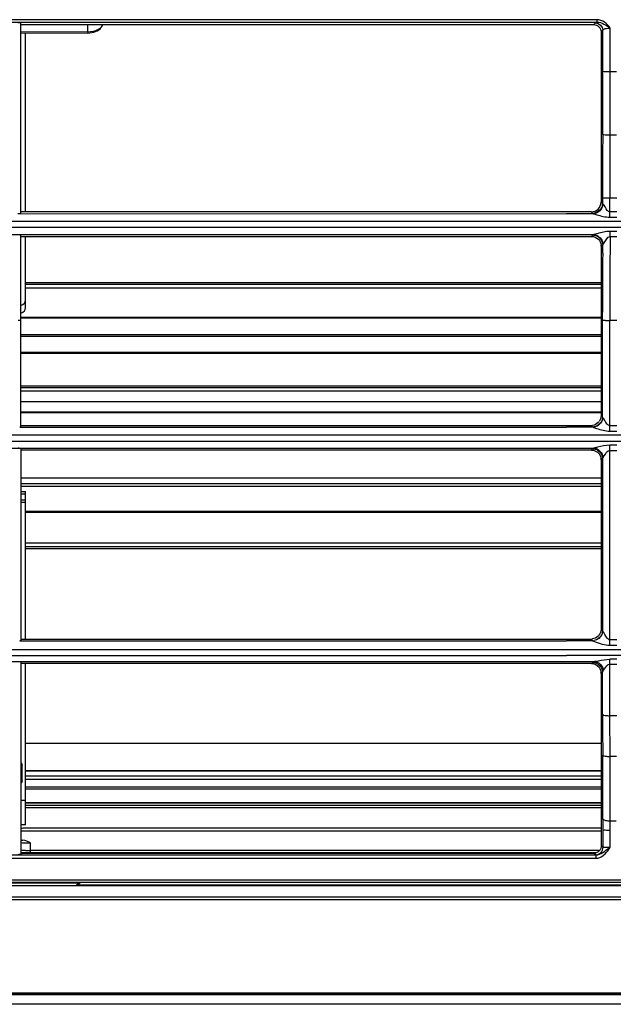
# Model space of a CAD drawing. Units: millimetres. Extents: x -1056 to 2611, y -200 to 1783.
# Drawn here: x 973 to 1093, y 1307 to 1508 of the extents above; entities that cross this region are included whole.
import ezdxf

# ---------------------------------------------------------------- set-up
doc = ezdxf.new("R2010")
doc.units = ezdxf.units.MM
doc.header["$LTSCALE"] = 65.395
doc.layers.get('0').update_dxf_attribs({"linetype": 'CONTINUOUS'})

msp = doc.modelspace()

# ---------------------------------------------------------------- linework, layer by layer
for p, q in [((1090.14, 1507.72), (970.31, 1507.72)), ((970.31, 1507.24), (1090.14, 1507.24)), ((972.81, 1468.33), (972.81, 1507.01)), ((1089.49, 1506.73), (1089.86, 1507.11)), ((1090.14, 1507.72), (1090.14, 1507.24)), ((972.81, 1506.73), (1089.49, 1506.73)), ((986.45, 1505.22), (972.81, 1505.26)), ((972.81, 1505.06), (986.46, 1505.02)), ((973.81, 1468.62), (973.81, 1505.06)), ((986.45, 1505.22), (986.5, 1506.73)), ((987.26, 1505.09), (987.66, 1505.18)), ((1091.35, 1505.63), (1090.97, 1505.25)), ((1090.97, 1505.25), (1090.97, 1470.6)), ((1091.35, 1497.16), (1091.35, 1505.63)), ((1092.83, 1497.12), (1092.83, 1506.03)), ((1094.1, 1497.12), (1092.83, 1497.12)), ((1092.79, 1484.29), (1094.14, 1484.29)), ((1091.27, 1471.5), (1091.27, 1470.3)), ((1092.76, 1467.53), (1092.76, 1471.46)), ((1092.76, 1471.46), (1094.18, 1471.46)), ((1090.97, 1470.6), (1091.27, 1470.3)), ((972.21, 1468.26), (1083.93, 1468.24)), ((1088.98, 1468.62), (972.81, 1468.62)), ((1089.39, 1468.24), (1083.93, 1468.24)), ((1089.29, 1468.31), (1088.98, 1468.62)), ((1094.18, 1468.62), (1092.76, 1468.62)), ((1092.76, 1467.53), (1094.18, 1467.53)), ((966.81, 1466.72), (1349.08, 1466.72)), ((1083.93, 1465.46), (966.81, 1465.46)), ((1226.17, 1465.46), (1083.93, 1465.46)), ((967.31, 1464.01), (1089.49, 1464.01)), ((972.81, 1424.87), (972.81, 1463.9)), ((972.81, 1463.62), (1089.04, 1463.62)), ((973.81, 1449.11), (973.81, 1463.62)), ((1089.04, 1463.62), (1089.33, 1463.92)), ((1092.81, 1463.58), (1092.81, 1464.65)), ((1094.18, 1464.65), (1092.81, 1464.65)), ((1092.81, 1463.58), (1094.18, 1463.58)), ((1091.31, 1461.93), (1091.01, 1461.63)), ((1091.3, 1460.22), (1091.31, 1461.93)), ((1091.3, 1460.22), (1091.31, 1461.62)), ((1090.98, 1454.21), (973.81, 1454.21)), ((1090.98, 1453.82), (973.81, 1453.82)), ((1090.98, 1453.12), (973.81, 1453.12)), ((1090.97, 1447.11), (972.81, 1447.11)), ((1090.97, 1446.96), (972.81, 1446.96)), ((1091.27, 1446.51), (1091.27, 1448.22)), ((1090.97, 1446.57), (1090.97, 1427.13)), ((1091.27, 1426.83), (1091.27, 1446.51)), ((1092.76, 1424), (1092.76, 1446.48)), ((1094.18, 1446.48), (1092.76, 1446.48)), ((1090.97, 1443.62), (972.81, 1443.62)), ((1090.97, 1443.28), (972.81, 1443.28)), ((1090.97, 1439.99), (972.81, 1439.99)), ((1090.97, 1439.79), (972.81, 1439.79)), ((1090.97, 1433.17), (972.81, 1433.17)), ((1090.97, 1432.82), (972.81, 1432.82)), ((1090.97, 1432.12), (972.81, 1432.12)), ((1090.97, 1429.95), (972.81, 1429.95)), ((972.81, 1427.9), (1090.97, 1427.9)), ((972.81, 1427.78), (1090.97, 1427.78)), ((1091.27, 1426.83), (1090.97, 1427.13)), ((972.6, 1424.81), (1083.93, 1424.79)), ((972.81, 1425.15), (1088.96, 1425.15)), ((1089.34, 1424.79), (1083.93, 1424.79)), ((1089.29, 1424.83), (1088.96, 1425.15)), ((1094.18, 1425.1), (1092.76, 1425.1)), ((1349.08, 1423.18), (966.81, 1423.18)), ((1092.76, 1424), (1094.18, 1424)), ((1083.93, 1421.91), (966.81, 1421.91)), ((1228.17, 1421.91), (1083.93, 1421.91)), ((1092.76, 1420.08), (1092.76, 1421.12)), ((1094.18, 1421.12), (1092.76, 1421.12)), ((967.31, 1420.56), (1089.53, 1420.56)), ((972.81, 1420.44), (972.81, 1381.4)), ((1089.01, 1420.15), (972.81, 1420.15)), ((1089.01, 1420.15), (1089.29, 1420.43)), ((1092.76, 1381.52), (1092.76, 1420.08)), ((1092.76, 1420.08), (1094.18, 1420.08)), ((1091.27, 1418.48), (1090.97, 1418.17)), ((1090.97, 1418.17), (1090.97, 1383.66)), ((1091.27, 1418.48), (1091.28, 1383.36)), ((972.81, 1414.52), (1090.97, 1414.52)), ((972.81, 1413.32), (1090.97, 1413.32)), ((972.81, 1412.83), (1090.97, 1412.83)), ((972.81, 1411.72), (973.81, 1411.73)), ((972.81, 1411.22), (973.81, 1411.23)), ((973.81, 1381.68), (973.81, 1411.73)), ((973.81, 1409.95), (972.81, 1409.93)), ((972.81, 1409.55), (973.81, 1409.56)), ((973.81, 1407.74), (1090.97, 1407.74)), ((973.81, 1407.53), (1090.97, 1407.53)), ((973.81, 1401.23), (1090.97, 1401.23)), ((973.81, 1400.52), (1090.97, 1400.52)), ((973.81, 1400.13), (1090.97, 1400.13)), ((1091.26, 1383.38), (1090.97, 1383.66)), ((1091.26, 1383.38), (1091.28, 1383.36)), ((972.61, 1381.35), (1083.93, 1381.34)), ((972.81, 1381.68), (1088.93, 1381.68)), ((1088.93, 1381.35), (1083.93, 1381.34)), ((1089.28, 1381.35), (1088.93, 1381.68)), ((1089.28, 1381.35), (1088.93, 1381.35)), ((1092.76, 1380.41), (1092.76, 1381.52)), ((1094.17, 1381.52), (1092.76, 1381.52)), ((966.81, 1379.56), (1083.93, 1379.56)), ((1083.93, 1379.56), (1349.08, 1379.56)), ((1092.76, 1380.41), (1094.17, 1380.41)), ((966.81, 1378.31), (1083.93, 1378.31)), ((967.31, 1377.13), (1089.72, 1377.13)), ((972.81, 1376.98), (972.81, 1337.93)), ((1089.05, 1376.68), (972.81, 1376.68)), ((973.81, 1343.88), (973.81, 1376.68)), ((1349.08, 1378.31), (1083.93, 1378.31)), ((1089.05, 1376.68), (1089.3, 1376.94)), ((1092.76, 1366.07), (1092.76, 1377.57)), ((1094.17, 1377.57), (1092.76, 1377.57)), ((1091.28, 1375.02), (1090.97, 1374.7)), ((1090.97, 1374.7), (1090.97, 1367.07)), ((1091.28, 1374.7), (1091.28, 1375.02)), ((1091.28, 1372.13), (1091.28, 1374.7)), ((1092.76, 1376.58), (1094.17, 1376.58)), ((1091.28, 1366.37), (1091.28, 1372.13)), ((1090.97, 1367.07), (1090.97, 1366.36)), ((1090.97, 1366.36), (1090.97, 1359.47)), ((1092.8, 1357.79), (1092.76, 1366.07)), ((1094.17, 1366.07), (1092.76, 1366.07)), ((973.81, 1360.49), (1090.97, 1360.49)), ((1090.97, 1359.47), (1090.97, 1358.04)), ((1090.97, 1358.04), (1090.97, 1355.68)), ((1094.14, 1357.79), (1092.8, 1357.79)), ((973.11, 1352.76), (973.11, 1356.06)), ((973.81, 1354.95), (1090.97, 1354.95)), ((973.81, 1354.85), (1090.97, 1354.85)), ((1090.97, 1355.68), (1090.97, 1344.38)), ((973.81, 1353.85), (1090.97, 1353.85)), ((973.81, 1353.84), (1090.97, 1353.84)), ((973.81, 1353.18), (1090.97, 1353.18)), ((973.81, 1351.64), (1090.97, 1351.64)), ((973.81, 1351.2), (1090.97, 1351.2)), ((972.81, 1348.9), (973.81, 1348.9)), ((973.81, 1348.45), (1090.97, 1348.45)), ((973.81, 1348.38), (1090.97, 1348.38)), ((973.81, 1347.88), (1090.97, 1347.88)), ((973.81, 1347.38), (1090.97, 1347.38)), ((1091.37, 1342.35), (1091.37, 1345.05)), ((1092.85, 1342.73), (1092.85, 1344.68)), ((1092.85, 1344.68), (1094.08, 1344.68)), ((973.81, 1343.88), (972.81, 1343.88)), ((972.81, 1342.63), (1090.97, 1342.63)), ((1090.97, 1343.22), (973.64, 1343.22)), ((1090.97, 1344.38), (1090.97, 1342.73)), ((1090.97, 1342.73), (1090.97, 1340.64)), ((1092.85, 1339.34), (1092.85, 1342.73)), ((973.03, 1340.72), (973.2, 1340.72)), ((1090.97, 1340.64), (1091.01, 1339.66)), ((1091.37, 1339.32), (1091.37, 1342.35)), ((974.81, 1338.22), (974.81, 1340.13)), ((1090.64, 1338.63), (974.81, 1338.63)), ((1091.01, 1339.66), (1091.37, 1339.32)), ((1089.93, 1337.73), (970.31, 1337.73)), ((970.31, 1337.08), (1085.93, 1337.08)), ((972.81, 1338.22), (1090.06, 1338.22)), ((972.81, 1338.11), (1089.52, 1338.11)), ((1085.93, 1337.08), (1089.93, 1337.08)), ((1089.88, 1337.76), (1089.52, 1338.11)), ((1089.93, 1337.73), (1089.93, 1337.08)), ((1905.52, 1332.61), (950.96, 1332.61)), ((937.88, 1332.22), (1918.56, 1332.22)), ((984.57, 1332.02), (966.81, 1332.02)), ((1133.82, 1331.46), (967.27, 1331.46)), ((984.75, 1332.22), (984.3, 1331.76)), ((985.02, 1332.22), (984.41, 1331.6)), ((1133.9, 1331.6), (984.41, 1331.6)), ((1337.97, 1329.12), (967.73, 1329.12)), ((1337.38, 1328.62), (968.32, 1328.62)), ((948.18, 1309.36), (1907.53, 1309.36)), ((948.94, 1309.66), (1907.53, 1309.66)), ((1907.49, 1309.35), (948.98, 1309.35)), ((1907.49, 1307.35), (948.98, 1307.35))]:
    msp.add_line(p, q)
for points in [[(986.46, 1505.02), (986.85, 1505.04), (987.26, 1505.09)], [(987.66, 1505.18), (988.05, 1505.31), (988.4, 1505.47), (988.71, 1505.67), (988.98, 1505.9)], [(988.98, 1505.9), (989.19, 1506.15), (989.34, 1506.4), (989.43, 1506.67), (989.44, 1506.73)], [(972.6, 1424.81), (972.65, 1424.82), (972.7, 1424.83), (972.74, 1424.83), (972.76, 1424.84), (972.78, 1424.85), (972.79, 1424.85), (972.8, 1424.86), (972.81, 1424.87), (972.81, 1424.87)], [(972.61, 1381.35), (972.66, 1381.35), (972.71, 1381.36), (972.74, 1381.37), (972.77, 1381.37), (972.78, 1381.38), (972.79, 1381.39), (972.8, 1381.39), (972.81, 1381.4), (972.81, 1381.4)], [(1089.93, 1337.73), (1089.92, 1337.74), (1089.92, 1337.74), (1089.91, 1337.74), (1089.91, 1337.75), (1089.9, 1337.75), (1089.9, 1337.75), (1089.89, 1337.76), (1089.89, 1337.76), (1089.88, 1337.76)], [(984.41, 1331.6), (984.37, 1331.61), (984.33, 1331.61), (984.3, 1331.63), (984.28, 1331.65), (984.27, 1331.67), (984.26, 1331.69), (984.26, 1331.71), (984.27, 1331.73), (984.29, 1331.74)]]:
    msp.add_lwpolyline(points)
for centre, radius, start, end in [((-1024.93, 1497.15), 2116.27, 359.65453, 0.00017), ((-1044.76, 1497.12), 2137.6, 359.65626, 0.00017), ((3228.81, 1471.5), 2137.54, 179.65453, 180.00017), ((3209.08, 1471.47), 2116.33, 179.65281, 180.00018), ((1092.75, 1522.95), 51.48, 269.2299, 270.0113), ((3841.91, 1446.54), 2749.15, 179.64482, 180.00135), ((1088.99, 1461.64), 2.01, 359.7046, 7.4189), ((3841.93, 1446.58), 2750.66, 179.71595, 179.96578), ((1092.72, 1493.58), 47.1, 268.9791, 270.0484), ((1088.96, 1427.18), 2.03, 270.0202, 277.523), ((1088.99, 1427.13), 1.98, 314.7998, 322.3158), ((1088.92, 1418.17), 2.05, 0.0112, 7.4716), ((1088.93, 1383.75), 2.07, 270.0231, 277.4541), ((1089.24, 1383.32), 1.98, 271.1693, 278.8703), ((1089.25, 1383.34), 2.01, 271.4671, 279.0417), ((1088.97, 1383.7), 2, 314.3369, 321.8339), ((1090.16, 1374.07), 3.07, 96.736, 98.5561), ((1088.86, 1374.7), 2.11, 359.9949, 7.4315), ((2191.03, 1366.56), 1099.75, 180.01016, 180.44402), ((-679.87, 1344.2), 1771.23, 0.02723, 0.44752), ((-709.11, 1343.87), 1801.96, 0.02556, 0.44234), ((972.61, 1356.06), 0.5, 0, 66.0165), ((972.61, 1352.76), 0.5, 293.9835, 0), ((973.64, 1341.22), 2, 90, 114.4902), ((974.98, 1388.28), 49.66, 268.6256, 269.2183), ((974.73, 1368.46), 29.83, 269.1913, 270.1692), ((1085.1, 1344.23), 9.17, 325.3851, 327.737)]:
    msp.add_arc(centre, radius, start, end)
for centre, major_axis, ratio, start_param, end_param in [((1088.95, 1470.63), (1.59, -1.26), 0.98395, -0.89245, 0.662592), ((3895.91, 1456.72), (2761.26, 498.29), 0.989609, 9.24264, 9.248062), ((971.81, 1450.64), (2, 0), 0.629416, -1.047062, 0), ((971.81, 1449.11), (2, 0), 0.629416, -1.047061, 0)]:
    msp.add_ellipse(centre, major_axis=major_axis, ratio=ratio, start_param=start_param, end_param=end_param)
for points, knots in [([(972.81, 1507.01), (972.76, 1507.05), (972.58, 1507.06), (972.42, 1507.09), (972.31, 1507.09)], [0, 0, 0, 0, 0.367791, 1, 1, 1, 1]), ([(1090.14, 1507.24), (1090.08, 1507.22), (1090, 1507.24), (1089.91, 1507.12), (1089.93, 1507.11)], [0, 0, 0, 0, 0.728447, 1, 1, 1, 1]), ([(986.45, 1505.22), (986.45, 1505.17), (986.48, 1505.14), (986.44, 1505.01), (986.46, 1505.02)], [0, 0, 0, 0, 0.716272, 1, 1, 1, 1]), ([(989.03, 1506.06), (988.89, 1505.92), (988.13, 1505.39), (987.17, 1505.21), (986.45, 1505.22)], [0, 0, 0, 0, 0.217133, 1, 1, 1, 1]), ([(1089.49, 1506.73), (1089.87, 1506.73), (1090.66, 1506.42), (1090.97, 1505.63), (1090.97, 1505.25)], [0, 0, 0, 0, 0.499976, 1, 1, 1, 1]), ([(1091.35, 1505.63), (1091.42, 1505.8), (1092.02, 1505.97), (1092.5, 1506.02), (1092.83, 1506.03)], [0, 0, 0, 0, 0.358613, 1, 1, 1, 1]), ([(1092.83, 1497.12), (1092.66, 1497.12), (1092.17, 1497.13), (1091.67, 1497.1), (1091.35, 1497.16)], [0, 0, 0, 0, 0.343779, 1, 1, 1, 1]), ([(1091.31, 1484.39), (1091.36, 1484.37), (1091.87, 1484.32), (1092.35, 1484.29), (1092.79, 1484.29)], [0, 0, 0, 0, 0.112187, 1, 1, 1, 1]), ([(1091.27, 1471.5), (1091.3, 1471.49), (1091.56, 1471.48), (1091.82, 1471.47), (1092.05, 1471.47)], [0, 0, 0, 0, 0.110421, 1, 1, 1, 1]), ([(1091.27, 1470.3), (1091.28, 1470.29), (1091.29, 1470.27), (1091.3, 1470.25), (1091.31, 1470.24)], [0, 0, 0, 0, 0.475272, 1, 1, 1, 1]), ([(1092.76, 1468.62), (1092.55, 1468.62), (1091.9, 1469.14), (1091.72, 1469.9), (1091.31, 1470.24)], [0, 0, 0, 0, 0.276788, 1, 1, 1, 1]), ([(972.21, 1468.26), (972.34, 1468.26), (972.51, 1468.31), (972.79, 1468.27), (972.81, 1468.33)], [0, 0, 0, 0, 0.648779, 1, 1, 1, 1]), ([(1089.55, 1468.33), (1089.51, 1468.33), (1089.42, 1468.31), (1089.33, 1468.31), (1089.29, 1468.31)], [0, 0, 0, 0, 0.507763, 1, 1, 1, 1]), ([(1089.39, 1468.24), (1089.37, 1468.25), (1089.33, 1468.27), (1089.3, 1468.3), (1089.29, 1468.31)], [0, 0, 0, 0, 0.553839, 1, 1, 1, 1]), ([(1089.39, 1468.24), (1089.63, 1468.2), (1090.72, 1467.83), (1091.85, 1467.55), (1092.76, 1467.53)], [0, 0, 0, 0, 0.213782, 1, 1, 1, 1]), ([(972.81, 1463.9), (972.76, 1463.94), (972.58, 1463.95), (972.42, 1463.97), (972.31, 1463.97)], [0, 0, 0, 0, 0.367791, 1, 1, 1, 1]), ([(1089.33, 1463.92), (1089.35, 1463.93), (1089.4, 1463.97), (1089.45, 1463.99), (1089.49, 1464.01)], [0, 0, 0, 0, 0.428628, 1, 1, 1, 1]), ([(1092.81, 1464.65), (1091.93, 1464.63), (1090.81, 1464.36), (1089.73, 1464.04), (1089.49, 1464.01)], [0, 0, 0, 0, 0.781949, 1, 1, 1, 1]), ([(1091.38, 1462.03), (1091.47, 1462.13), (1091.87, 1462.68), (1092.24, 1463.57), (1092.81, 1463.58)], [0, 0, 0, 0, 0.18615, 1, 1, 1, 1]), ([(1091.29, 1462.2), (1091.3, 1462.15), (1091.31, 1462.07), (1091.31, 1461.98), (1091.31, 1461.93)], [0, 0, 0, 0, 0.507709, 1, 1, 1, 1]), ([(1091.38, 1462.03), (1091.37, 1462.02), (1091.34, 1461.98), (1091.32, 1461.95), (1091.31, 1461.93)], [0, 0, 0, 0, 0.525976, 1, 1, 1, 1]), ([(972.81, 1446.51), (972.81, 1446.46), (972.54, 1446.55), (972.43, 1446.5), (972.31, 1446.5)], [0, 0, 0, 0, 0.323536, 1, 1, 1, 1]), ([(1091.88, 1446.48), (1091.74, 1446.49), (1091.54, 1446.5), (1091.33, 1446.5), (1091.27, 1446.51)], [0, 0, 0, 0, 0.676836, 1, 1, 1, 1]), ([(1091.27, 1426.83), (1091.27, 1426.82), (1091.28, 1426.82), (1091.29, 1426.81), (1091.29, 1426.8)], [0, 0, 0, 0, 0.479994, 1, 1, 1, 1]), ([(1092.76, 1425.1), (1092.55, 1425.1), (1091.88, 1425.66), (1091.68, 1426.41), (1091.29, 1426.8)], [0, 0, 0, 0, 0.277085, 1, 1, 1, 1]), ([(1089.56, 1424.85), (1089.51, 1424.85), (1089.42, 1424.83), (1089.33, 1424.83), (1089.29, 1424.83)], [0, 0, 0, 0, 0.507817, 1, 1, 1, 1]), ([(1089.34, 1424.79), (1089.33, 1424.8), (1089.31, 1424.81), (1089.3, 1424.82), (1089.29, 1424.83)], [0, 0, 0, 0, 0.532699, 1, 1, 1, 1]), ([(1089.34, 1424.79), (1089.58, 1424.73), (1090.67, 1424.32), (1091.83, 1424.02), (1092.76, 1424)], [0, 0, 0, 0, 0.208915, 1, 1, 1, 1]), ([(1092.76, 1421.12), (1091.91, 1421.1), (1090.83, 1420.87), (1089.77, 1420.59), (1089.53, 1420.56)], [0, 0, 0, 0, 0.777948, 1, 1, 1, 1]), ([(972.81, 1420.44), (972.81, 1420.49), (972.55, 1420.47), (972.43, 1420.51), (972.31, 1420.51)], [0, 0, 0, 0, 0.329742, 1, 1, 1, 1]), ([(1089.29, 1420.43), (1089.32, 1420.46), (1089.4, 1420.51), (1089.48, 1420.54), (1089.53, 1420.56)], [0, 0, 0, 0, 0.409803, 1, 1, 1, 1]), ([(1091.23, 1418.83), (1091.24, 1418.77), (1091.26, 1418.65), (1091.27, 1418.54), (1091.27, 1418.48)], [0, 0, 0, 0, 0.509514, 1, 1, 1, 1]), ([(1091.37, 1418.65), (1091.46, 1418.75), (1091.85, 1419.26), (1092.22, 1420.08), (1092.76, 1420.08)], [0, 0, 0, 0, 0.192063, 1, 1, 1, 1]), ([(1091.37, 1418.65), (1091.35, 1418.63), (1091.31, 1418.57), (1091.28, 1418.51), (1091.27, 1418.48)], [0, 0, 0, 0, 0.524006, 1, 1, 1, 1]), ([(1092.76, 1381.52), (1092.54, 1381.52), (1091.85, 1382.13), (1091.66, 1382.92), (1091.28, 1383.36)], [0, 0, 0, 0, 0.27432, 1, 1, 1, 1]), ([(1089.26, 1381.35), (1089.38, 1381.31), (1090.01, 1381), (1090.67, 1380.78), (1091.22, 1380.63)], [0, 0, 0, 0, 0.184472, 1, 1, 1, 1]), ([(972.81, 1376.98), (972.81, 1377.03), (972.55, 1377.02), (972.43, 1377.05), (972.31, 1377.05)], [0, 0, 0, 0, 0.327228, 1, 1, 1, 1]), ([(1089.3, 1376.94), (1089.33, 1376.98), (1089.45, 1377.07), (1089.6, 1377.09), (1089.7, 1377.1)], [0, 0, 0, 0, 0.321841, 1, 1, 1, 1]), ([(1089.72, 1377.13), (1089.96, 1377.15), (1090.96, 1377.35), (1091.97, 1377.54), (1092.76, 1377.57)], [0, 0, 0, 0, 0.228992, 1, 1, 1, 1]), ([(1091.23, 1375.37), (1091.24, 1375.31), (1091.26, 1375.2), (1091.28, 1375.08), (1091.28, 1375.02)], [0, 0, 0, 0, 0.50928, 1, 1, 1, 1]), ([(1091.46, 1375.35), (1091.42, 1375.3), (1091.34, 1375.2), (1091.29, 1375.08), (1091.28, 1375.02)], [0, 0, 0, 0, 0.520692, 1, 1, 1, 1]), ([(1091.46, 1375.35), (1091.54, 1375.44), (1091.91, 1375.88), (1092.29, 1376.58), (1092.76, 1376.58)], [0, 0, 0, 0, 0.200817, 1, 1, 1, 1]), ([(1091.28, 1366.37), (1091.38, 1366.21), (1091.97, 1366.12), (1092.43, 1366.07), (1092.76, 1366.07)], [0, 0, 0, 0, 0.356518, 1, 1, 1, 1]), ([(1091.31, 1358.04), (1091.42, 1357.89), (1092, 1357.84), (1092.47, 1357.78), (1092.8, 1357.79)], [0, 0, 0, 0, 0.352466, 1, 1, 1, 1]), ([(973.11, 1356.06), (973.11, 1356.02), (972.92, 1356.04), (972.84, 1355.99), (972.75, 1355.98)], [0, 0, 0, 0, 0.280426, 1, 1, 1, 1]), ([(972.99, 1356.38), (972.96, 1356.41), (972.91, 1356.46), (972.85, 1356.49), (972.81, 1356.51)], [0, 0, 0, 0, 0.501102, 1, 1, 1, 1]), ([(973.11, 1356.06), (973.11, 1356.11), (973.09, 1356.23), (973.03, 1356.34), (972.99, 1356.38)], [0, 0, 0, 0, 0.484736, 1, 1, 1, 1]), ([(972.75, 1352.84), (972.84, 1352.83), (972.92, 1352.79), (973.11, 1352.8), (973.11, 1352.77)], [0, 0, 0, 0, 0.719572, 1, 1, 1, 1]), ([(973, 1352.46), (973.04, 1352.5), (973.09, 1352.6), (973.11, 1352.71), (973.11, 1352.77)], [0, 0, 0, 0, 0.515664, 1, 1, 1, 1]), ([(972.81, 1352.31), (972.85, 1352.33), (972.92, 1352.37), (972.98, 1352.43), (973, 1352.46)], [0, 0, 0, 0, 0.499123, 1, 1, 1, 1]), ([(1091.37, 1345.05), (1091.45, 1344.88), (1092.04, 1344.73), (1092.52, 1344.68), (1092.85, 1344.68)], [0, 0, 0, 0, 0.365376, 1, 1, 1, 1]), ([(1092.85, 1342.73), (1092.67, 1342.73), (1092.18, 1342.71), (1091.67, 1342.82), (1091.37, 1342.73)], [0, 0, 0, 0, 0.358482, 1, 1, 1, 1]), ([(974.81, 1340.13), (974.58, 1340.13), (973.92, 1340.15), (973.24, 1340.08), (972.83, 1340.2)], [0, 0, 0, 0, 0.35649, 1, 1, 1, 1]), ([(973.79, 1338.64), (973.67, 1338.64), (973.35, 1338.66), (973.03, 1338.65), (972.83, 1338.7)], [0, 0, 0, 0, 0.373504, 1, 1, 1, 1]), ([(1091.01, 1339.66), (1091.02, 1339.27), (1090.73, 1338.44), (1089.91, 1338.11), (1089.52, 1338.11)], [0, 0, 0, 0, 0.499923, 1, 1, 1, 1]), ([(1089.85, 1337.76), (1090.24, 1337.76), (1091.06, 1338.1), (1091.38, 1338.92), (1091.37, 1339.32)], [0, 0, 0, 0, 0.498988, 1, 1, 1, 1]), ([(1091.37, 1339.32), (1091.42, 1339.32), (1091.92, 1339.33), (1092.41, 1339.34), (1092.85, 1339.34)], [0, 0, 0, 0, 0.108867, 1, 1, 1, 1]), ([(1092.58, 1339.17), (1092.63, 1339.2), (1092.71, 1339.26), (1092.81, 1339.31), (1092.85, 1339.34)], [0, 0, 0, 0, 0.497618, 1, 1, 1, 1]), ([(972.31, 1337.86), (972.43, 1337.86), (972.55, 1337.9), (972.81, 1337.88), (972.81, 1337.93)], [0, 0, 0, 0, 0.669329, 1, 1, 1, 1])]:
    msp.add_open_spline(points, degree=3, knots=knots)
for points in [[(1089.86, 1507.11), (1090.56, 1507.1), (1091.33, 1506.33), (1091.35, 1505.63)], [(1092.83, 1506.03), (1092.24, 1506.91), (1091.2, 1507.73), (1090.14, 1507.72)], [(1090.14, 1507.24), (1091.13, 1507.25), (1092.02, 1506.58), (1092.83, 1506.03)], [(989.44, 1506.73), (989.38, 1506.48), (989.22, 1506.24), (989.03, 1506.06)], [(1091.19, 1469.59), (1090.93, 1468.88), (1090.13, 1468.27), (1089.39, 1468.24)], [(1091.11, 1469.55), (1090.85, 1468.95), (1090.2, 1468.44), (1089.55, 1468.33)], [(1091.27, 1470.3), (1091.27, 1470.04), (1091.21, 1469.79), (1091.11, 1469.55)], [(1091.31, 1470.24), (1091.31, 1470.02), (1091.26, 1469.79), (1091.19, 1469.59)], [(1089.04, 1463.62), (1089.54, 1463.62), (1090.08, 1463.4), (1090.44, 1463.04)], [(1089.33, 1463.92), (1089.58, 1463.91), (1089.84, 1463.85), (1090.07, 1463.75)], [(1089.49, 1464.01), (1090.4, 1463.96), (1091.34, 1462.94), (1091.38, 1462.03)], [(1090.07, 1463.75), (1090.68, 1463.5), (1091.18, 1462.85), (1091.29, 1462.2)], [(1090.44, 1463.04), (1090.73, 1462.74), (1090.94, 1462.32), (1090.99, 1461.9)], [(1090.97, 1427.13), (1090.97, 1426.71), (1090.82, 1426.26), (1090.56, 1425.93)], [(1091.27, 1426.83), (1091.27, 1426.57), (1091.21, 1426.31), (1091.11, 1426.07)], [(1091.29, 1426.8), (1091.29, 1426.58), (1091.25, 1426.35), (1091.17, 1426.13)], [(1090.38, 1425.73), (1090.08, 1425.43), (1089.65, 1425.22), (1089.23, 1425.17)], [(1091.17, 1426.13), (1090.91, 1425.42), (1090.1, 1424.81), (1089.34, 1424.79)], [(1091.11, 1426.07), (1090.85, 1425.47), (1090.2, 1424.96), (1089.56, 1424.85)], [(1089.01, 1420.15), (1089.59, 1420.15), (1090.21, 1419.85), (1090.56, 1419.39)], [(1089.29, 1420.43), (1089.51, 1420.43), (1089.73, 1420.38), (1089.94, 1420.31)], [(1089.53, 1420.56), (1090.41, 1420.51), (1091.3, 1419.53), (1091.37, 1418.65)], [(1089.94, 1420.31), (1090.55, 1420.08), (1091.08, 1419.46), (1091.23, 1418.83)], [(1090.56, 1419.39), (1090.77, 1419.12), (1090.91, 1418.78), (1090.95, 1418.44)], [(1090.97, 1383.66), (1090.97, 1383.24), (1090.81, 1382.79), (1090.55, 1382.46)], [(1091.26, 1383.38), (1091.26, 1383.11), (1091.2, 1382.84), (1091.1, 1382.59)], [(1091.28, 1383.36), (1091.28, 1383.11), (1091.23, 1382.85), (1091.13, 1382.61)], [(1090.37, 1382.27), (1090.06, 1381.96), (1089.63, 1381.76), (1089.2, 1381.7)], [(1091.1, 1382.59), (1090.84, 1381.98), (1090.19, 1381.47), (1089.54, 1381.37)], [(1091.13, 1382.61), (1090.88, 1381.99), (1090.22, 1381.47), (1089.56, 1381.36)], [(1091.22, 1380.63), (1091.72, 1380.5), (1092.24, 1380.42), (1092.76, 1380.41)], [(1089.05, 1376.68), (1089.61, 1376.68), (1090.22, 1376.38), (1090.56, 1375.93)], [(1089.3, 1376.94), (1089.52, 1376.94), (1089.74, 1376.89), (1089.94, 1376.82)], [(1089.72, 1377.13), (1090.55, 1377.07), (1091.34, 1376.17), (1091.46, 1375.35)], [(1089.94, 1376.82), (1090.55, 1376.6), (1091.08, 1376), (1091.23, 1375.37)], [(1090.56, 1375.93), (1090.77, 1375.66), (1090.9, 1375.32), (1090.95, 1374.98)], [(974.81, 1340.13), (974.3, 1340.38), (973.77, 1340.72), (973.2, 1340.72)], [(1089.93, 1337.73), (1090.93, 1337.74), (1091.75, 1338.61), (1092.58, 1339.17)], [(1089.93, 1337.08), (1091.04, 1337.07), (1092.01, 1338.11), (1092.64, 1339.02)]]:
    msp.add_open_spline(points, degree=3)

doc.saveas('drawing.dxf')
